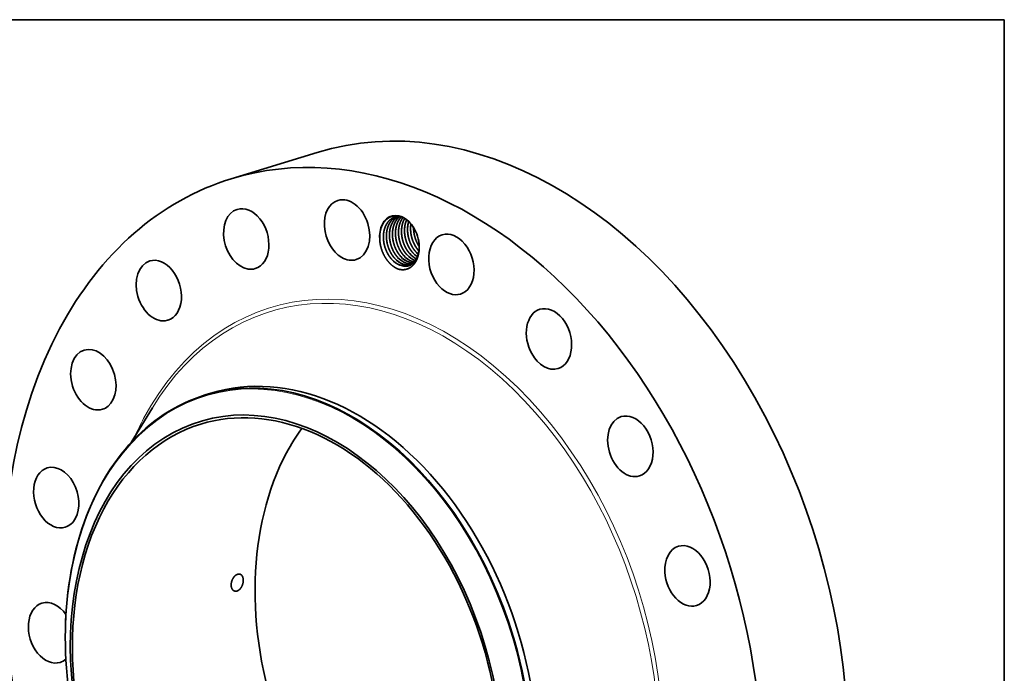
# Model space of a CAD drawing. Extents: x 0 to 10.8, y 0 to 8.2.
# Drawn here: x 6.7 to 10.8, y 5.6 to 8.2 of the extents above; entities that cross this region are included whole.
import ezdxf

# ---------------------------------------------------------------- set-up
doc = ezdxf.new("R2010")
doc.units = 0
doc.header["$MEASUREMENT"] = 0
doc.layers.get('0').update_dxf_attribs({"lineweight": 13})
doc.layers.add('1', color=7, linetype='Continuous', lineweight=13)

msp = doc.modelspace()

# ---------------------------------------------------------------- linework, layer by layer
at = {"color": 7, "lineweight": 35, "ltscale": 0.009282}
msp.add_line((7.5611, 7.5934), (7.9161, 7.702), dxfattribs=at)
at = {"color": 7, "lineweight": 35, "ltscale": 6e-06}
msp.add_line((8.3349, 7.2953), (8.3348, 7.2955), dxfattribs=at)
at = {"color": 7, "lineweight": 35, "ltscale": 2e-06}
msp.add_line((8.3349, 7.2955), (8.3349, 7.2955), dxfattribs=at)
at = {"color": 7, "lineweight": 35, "ltscale": 4e-06}
msp.add_line((8.3195, 7.2562), (8.3197, 7.2561), dxfattribs=at)
at = {"color": 7, "lineweight": 35, "ltscale": 0.000615}
msp.add_line((7.454, 6.7006), (7.4775, 6.7078), dxfattribs=at)
at = {"color": 7, "lineweight": 35, "ltscale": 0.004216}
msp.add_line((7.148, 6.504), (7.2357, 6.648), dxfattribs=at)
at = {"color": 7, "lineweight": 35, "ltscale": 0.03937}
for points in [[(8.3223, 7.2917, 0.03324), (8.3321, 7.2821)], [(8.3224, 7.2917, 0.032931), (8.3321, 7.2822)], [(8.2572, 7.2371, 0.051029), (8.269, 7.2342)], [(8.2574, 7.2369, 0.028294), (8.2641, 7.235)], [(8.2946, 7.2485, 0.066012), (8.3095, 7.2453)], [(8.2948, 7.2484, 0.064927), (8.3095, 7.2453)], [(8.3071, 7.2523, 0.03264), (8.3147, 7.2502)], [(8.3073, 7.2522, 0.031543), (8.3147, 7.2501)]]:
    msp.add_lwpolyline(points, format="xyb", dxfattribs=at)
for centre, major_axis, ratio, start_param, end_param in [((8.5418, 5.6576), (0.6257, -2.0444), 0.701208, 0.609851, 3.141585), ((8.1868, 5.5489), (0.6257, -2.0444), 0.701208, 6.283178, 9.424771), ((8.1868, 5.5489), (0.6257, -2.0444), 0.701208, 3.141585, 3.751444), ((8.0388, 7.3818), (0.0374, -0.1223), 0.701208, 6.283179, 9.424771), ((7.623, 7.3446), (0.0374, -0.1223), 0.701208, 0.000008, 3.141601), ((8.0388, 7.3818), (0.0374, -0.1223), 0.701208, 3.141586, 5.636399), ((7.623, 7.3446), (0.0374, -0.1223), 0.701208, 3.141601, 5.950558), ((8.2548, 7.3327), (0.0327, -0.1068), 0.701208, 1.752389, 4.435998), ((8.2674, 7.3325), (0.0313, -0.1022), 0.708051, 2.828694, 3.141541), ((8.2555, 7.3328), (0.0324, -0.1045), 0.710961, 2.167106, 2.661308), ((8.2565, 7.3347), (0.0335, -0.1023), 0.70782, 1.72812, 2.150103), ((8.2548, 7.3327), (0.0327, -0.1068), 0.701208, 1.389866, 1.752389), ((8.4691, 7.2396), (0.0374, -0.1223), 0.701208, 3.141577, 5.32224), ((8.4691, 7.2396), (0.0374, -0.1223), 0.701208, 6.28317, 9.424763), ((8.2548, 7.3327), (0.0327, -0.1068), 0.701208, 0.924866, 1.389866), ((8.2987, 7.3436), (0.0286, -0.0964), 0.69115, 5.31571, 5.824866), ((8.2988, 7.3432), (0.0287, -0.096), 0.691841, 5.312232, 5.817547), ((8.3111, 7.3474), (0.0286, -0.0964), 0.69115, 5.31571, 5.824866), ((8.3112, 7.347), (0.0287, -0.096), 0.691841, 5.312232, 5.817547), ((8.3236, 7.3512), (0.0286, -0.0964), 0.69115, 5.315714, 5.823184), ((8.3237, 7.3509), (0.0287, -0.096), 0.691841, 5.312233, 5.817547), ((8.336, 7.355), (0.0286, -0.0964), 0.691148, 5.31587, 5.714407), ((8.3362, 7.355), (0.0285, -0.0963), 0.6918, 5.315347, 5.712782), ((8.3485, 7.3589), (0.0285, -0.0965), 0.691166, 5.316454, 5.598082), ((8.3488, 7.3591), (0.0284, -0.0967), 0.691884, 5.318379, 5.598371), ((7.2624, 7.1317), (0.0374, -0.1223), 0.701208, 3.141608, 6.264718), ((7.2624, 7.1317), (0.0374, -0.1223), 0.701208, 0.000015, 3.141608), ((8.0388, 7.3818), (0.0374, -0.1223), 0.701208, 5.636399, 6.283179), ((8.2613, 7.3321), (0.0286, -0.0964), 0.69115, 5.31571, 5.824866), ((8.2614, 7.3318), (0.0287, -0.096), 0.691841, 5.312232, 5.817547), ((8.2738, 7.3359), (0.0286, -0.0964), 0.69115, 5.31571, 5.824866), ((8.2738, 7.3356), (0.0287, -0.096), 0.691841, 5.312232, 5.817547), ((8.2862, 7.3397), (0.0286, -0.0964), 0.69115, 5.315711, 5.824867), ((8.2863, 7.3394), (0.0287, -0.096), 0.691841, 5.312233, 5.817548), ((8.2608, 7.3345), (0.0301, -0.0984), 0.701208, 5.915463, 5.980338), ((8.2738, 7.3346), (0.029, -0.0949), 0.693638, 5.811487, 6.235541), ((8.2736, 7.3346), (0.029, -0.0949), 0.693701, 5.816262, 6.236898), ((8.2862, 7.3385), (0.029, -0.095), 0.693449, 5.811837, 6.122286), ((8.2861, 7.3385), (0.029, -0.095), 0.693445, 5.816706, 6.123379), ((7.623, 7.3446), (0.0374, -0.1223), 0.701208, 5.950558, 6.283194), ((8.4691, 7.2396), (0.0374, -0.1223), 0.701208, 5.32224, 6.28317), ((8.8718, 6.9319), (0.0374, -0.1223), 0.701208, 3.141591, 5.008081), ((8.8718, 6.9319), (0.0374, -0.1223), 0.701208, 6.283183, 9.424776), ((7.2624, 7.1317), (0.0374, -0.1223), 0.701208, 6.264718, 6.2832), ((8.1868, 5.5489), (0.6257, -2.0444), 0.701208, 3.751444, 6.283178), ((6.9923, 6.7638), (0.0374, -0.1223), 0.701208, 3.141591, 6.283183), ((6.9923, 6.7638), (0.0374, -0.1223), 0.701208, 0.295692, 3.141591), ((8.8718, 6.9319), (0.0374, -0.1223), 0.701208, 5.008081, 6.283183), ((7.8391, 5.4425), (0.3851, -1.2581), 0.701208, 1.609851, 3.141585), ((7.8626, 5.4497), (0.3851, -1.2581), 0.701208, 6.283178, 9.424771), ((7.7882, 5.4269), (-0.3563, 1.1643), 0.701208, 1.609851, 7.893036), ((7.7882, 5.4269), (0.353, -1.1533), 0.701208, 6.283178, 9.424771), ((7.8391, 5.4425), (0.3851, -1.2581), 0.701208, 3.141585, 4.751444), ((6.9923, 6.7638), (0.0374, -0.1223), 0.701208, 6.283183, 6.578877), ((9.2074, 6.4888), (0.0374, -0.1223), 0.701208, 0.000015, 3.141608), ((7.7882, 5.4269), (0.353, -1.1533), 0.701208, 3.141585, 3.751444), ((9.2074, 6.4888), (0.0374, -0.1223), 0.701208, 3.141608, 4.693921), ((8.5418, 5.6576), (0.353, -1.1533), 0.701208, 3.626337, 3.751444), ((8.5418, 5.6576), (0.353, -1.1533), 0.701208, 3.751444, 5.798441), ((9.2074, 6.4888), (0.0374, -0.1223), 0.701208, 4.693921, 6.2832), ((6.8391, 6.277), (0.0374, -0.1223), 0.701208, 3.141577, 6.28317), ((6.8391, 6.277), (0.0374, -0.1223), 0.701208, 0.609851, 3.141577), ((7.7882, 5.4269), (0.353, -1.1533), 0.701208, 3.751444, 6.283178), ((6.8391, 6.277), (0.0374, -0.1223), 0.701208, 6.28317, 6.893036), ((9.4431, 5.9537), (0.0374, -0.1223), 0.701208, 3.141601, 4.379762), ((9.4431, 5.9537), (0.0374, -0.1223), 0.701208, 0.000008, 3.141601), ((9.4431, 5.9537), (0.0374, -0.1223), 0.701208, 4.379762, 6.283194), ((6.8178, 5.7189), (0.0374, -0.1223), 0.701208, 2.012032, 3.141633), ((6.8178, 5.7189), (0.0374, -0.1223), 0.701208, 3.141633, 6.283226), ((7.8391, 5.4425), (-0.3851, 1.2581), 0.701208, 3.751444, 4.751444), ((6.8178, 5.7189), (0.0374, -0.1223), 0.701208, 0.00004, 0.299028)]:
    msp.add_ellipse(centre, major_axis=major_axis, ratio=ratio, start_param=start_param, end_param=end_param, dxfattribs=at)
at = {"color": 7, "lineweight": 13, "ltscale": 0.03937}
for centre, major_axis, start_param, end_param in [((8.1868, 5.5489), (0.463, -1.5128), 5.610495, 10.034629), ((8.1805, 5.547), (0.4585, -1.498), 5.725641, 9.982333), ((7.8376, 5.442), (-0.384, 1.2546), 4.751444, 11.034629), ((8.1868, 5.5489), (0.463, -1.5128), 3.751444, 3.814282)]:
    msp.add_ellipse(centre, major_axis=major_axis, ratio=0.701208, start_param=start_param, end_param=end_param, dxfattribs=at)
at = {"color": 7, "lineweight": 35, "ltscale": 0.03937}
for points, knots in [([(8.1738, 7.3398), (8.1734, 7.3454), (8.1732, 7.351), (8.1733, 7.3565), (8.1738, 7.3637), (8.1748, 7.3707), (8.1751, 7.3724), (8.1761, 7.378), (8.1773, 7.3834), (8.1783, 7.3869), (8.18, 7.3919), (8.1819, 7.3967), (8.1825, 7.3981), (8.1838, 7.4009), (8.1851, 7.4036), (8.1859, 7.4049), (8.1909, 7.414), (8.1972, 7.4219), (8.2033, 7.4276), (8.2126, 7.4337), (8.2226, 7.4373), (8.2254, 7.4381), (8.2339, 7.44), (8.2429, 7.4402), (8.249, 7.4396), (8.2551, 7.4382), (8.2611, 7.4361)], [0, 0, 0, 0, 0, 0, 26.672189, 26.672189, 26.672189, 35.316576, 35.316576, 35.316576, 55.539653, 55.539653, 55.539653, 64.144834, 64.144834, 64.144834, 72.624426, 72.624426, 72.624426, 123.445638, 123.445638, 123.445638, 142.565915, 142.565915, 142.565915, 181.009598, 181.009598, 181.009598, 181.009598, 181.009598, 181.009598]), ([(8.2362, 7.4346), (8.2345, 7.4341), (8.2329, 7.4336), (8.2313, 7.4329), (8.2266, 7.4308), (8.2221, 7.4282), (8.2192, 7.4261), (8.215, 7.4227), (8.2112, 7.4188), (8.2099, 7.4174), (8.2079, 7.415), (8.206, 7.4125), (8.2052, 7.4115), (8.2034, 7.4088), (8.2017, 7.406), (8.2007, 7.4042), (8.1988, 7.4006), (8.1971, 7.3969), (8.1963, 7.395), (8.1952, 7.3922), (8.1942, 7.3892), (8.1939, 7.3882), (8.1925, 7.3839), (8.1914, 7.3794), (8.1907, 7.376), (8.1893, 7.3676), (8.1886, 7.3589), (8.1885, 7.3537), (8.1888, 7.3403), (8.1908, 7.3266), (8.1926, 7.3184), (8.1961, 7.3067), (8.2007, 7.2955), (8.2023, 7.2921), (8.2066, 7.2833), (8.2117, 7.275), (8.2151, 7.2701), (8.2188, 7.2655), (8.2226, 7.2612)], [0, 0, 0, 0, 0, 0, 3.366801, 3.366801, 3.366801, 10.19169, 10.19169, 10.19169, 13.664311, 13.664311, 13.664311, 16.029473, 16.029473, 16.029473, 19.428881, 19.428881, 19.428881, 22.783042, 22.783042, 22.783042, 24.646484, 24.646484, 24.646484, 30.417953, 30.417953, 30.417953, 38.593054, 38.593054, 38.593054, 51.532252, 51.532252, 51.532252, 57.370668, 57.370668, 57.370668, 66.978305, 66.978305, 66.978305, 66.978305, 66.978305, 66.978305]), ([(8.2362, 7.4347), (8.2346, 7.4342), (8.233, 7.4336), (8.2314, 7.4329), (8.2266, 7.4308), (8.2221, 7.4282), (8.2192, 7.4261), (8.2151, 7.4227), (8.2113, 7.4188), (8.21, 7.4174), (8.2084, 7.4155), (8.2068, 7.4135), (8.2065, 7.413), (8.2046, 7.4104), (8.2028, 7.4077), (8.2015, 7.4054), (8.1992, 7.4013), (8.1972, 7.3969), (8.1964, 7.395), (8.1953, 7.3922), (8.1943, 7.3893), (8.194, 7.3882), (8.1927, 7.3839), (8.1915, 7.3794), (8.1908, 7.376), (8.1894, 7.3676), (8.1888, 7.3589), (8.1886, 7.3537), (8.1889, 7.3402), (8.1909, 7.3266), (8.1928, 7.3184), (8.1963, 7.3067), (8.2009, 7.2955), (8.2024, 7.2921), (8.2068, 7.2833), (8.2119, 7.275), (8.2153, 7.2701), (8.2189, 7.2655), (8.2228, 7.2612)], [0, 0, 0, 0, 0, 0, 3.368023, 3.368023, 3.368023, 10.194215, 10.194215, 10.194215, 13.667286, 13.667286, 13.667286, 14.845269, 14.845269, 14.845269, 19.389542, 19.389542, 19.389542, 22.764654, 22.764654, 22.764654, 24.619349, 24.619349, 24.619349, 30.387275, 30.387275, 30.387275, 38.564848, 38.564848, 38.564848, 51.502697, 51.502697, 51.502697, 57.343317, 57.343317, 57.343317, 66.935248, 66.935248, 66.935248, 66.935248, 66.935248, 66.935248]), ([(8.2425, 7.4362), (8.2367, 7.4336), (8.2312, 7.4301), (8.2261, 7.4257), (8.2202, 7.4192), (8.2153, 7.4117), (8.2143, 7.41), (8.2102, 7.4027), (8.2069, 7.3947), (8.2049, 7.3883), (8.2023, 7.3767), (8.2012, 7.3647), (8.201, 7.3595), (8.2011, 7.3443), (8.2034, 7.3289), (8.2058, 7.3188), (8.2103, 7.3053), (8.2163, 7.2928), (8.2179, 7.2896), (8.222, 7.2823), (8.2266, 7.2755), (8.2293, 7.2718), (8.2321, 7.2683), (8.2351, 7.265)], [0, 0, 0, 0, 0, 0, 12.513488, 12.513488, 12.513488, 16.072052, 16.072052, 16.072052, 27.381177, 27.381177, 27.381177, 35.518273, 35.518273, 35.518273, 51.406065, 51.406065, 51.406065, 57.175642, 57.175642, 57.175642, 64.572066, 64.572066, 64.572066, 64.572066, 64.572066, 64.572066]), ([(8.2426, 7.4362), (8.241, 7.4355), (8.2394, 7.4347), (8.2379, 7.4339), (8.2329, 7.4309), (8.2282, 7.4272), (8.2251, 7.4242), (8.2218, 7.4206), (8.2187, 7.4165), (8.2184, 7.416), (8.2172, 7.4144), (8.2161, 7.4128), (8.2154, 7.4117), (8.2137, 7.4089), (8.2122, 7.406), (8.2113, 7.4043), (8.21, 7.4015), (8.2089, 7.3988), (8.2085, 7.3978), (8.2077, 7.3958), (8.207, 7.3938), (8.2067, 7.3928), (8.205, 7.3874), (8.2036, 7.3818), (8.2027, 7.3771), (8.2018, 7.3698), (8.2013, 7.3623), (8.2012, 7.3598), (8.2011, 7.3472), (8.2025, 7.3344), (8.2045, 7.3243), (8.2085, 7.3108), (8.2139, 7.298), (8.2155, 7.2947), (8.2198, 7.2861), (8.2248, 7.2782), (8.2281, 7.2735), (8.2315, 7.2691), (8.2352, 7.265)], [0, 0, 0, 0, 0, 0, 3.399997, 3.399997, 3.399997, 11.45741, 11.45741, 11.45741, 12.629823, 12.629823, 12.629823, 14.962639, 14.962639, 14.962639, 18.153322, 18.153322, 18.153322, 19.954717, 19.954717, 19.954717, 21.767247, 21.767247, 21.767247, 29.573336, 29.573336, 29.573336, 33.657141, 33.657141, 33.657141, 49.414558, 49.414558, 49.414558, 55.253599, 55.253599, 55.253599, 64.406067, 64.406067, 64.406067, 64.406067, 64.406067, 64.406067]), ([(8.2491, 7.4369), (8.2461, 7.4351), (8.2432, 7.4331), (8.2404, 7.4308), (8.2369, 7.4274), (8.2336, 7.4236), (8.2329, 7.4226), (8.2313, 7.4206), (8.2298, 7.4185), (8.229, 7.4174), (8.2273, 7.4147), (8.2256, 7.4119), (8.2247, 7.4101), (8.2229, 7.4065), (8.2213, 7.4028), (8.2205, 7.4009), (8.2195, 7.3979), (8.2185, 7.3949), (8.2182, 7.3938), (8.2176, 7.3917), (8.217, 7.3895), (8.2167, 7.3884), (8.2154, 7.3826), (8.2144, 7.3766), (8.2139, 7.3717), (8.2131, 7.3569), (8.2143, 7.3416), (8.2161, 7.3315), (8.2192, 7.3197), (8.2235, 7.3085), (8.2242, 7.3068), (8.2282, 7.2973), (8.2329, 7.2882), (8.2374, 7.2812), (8.2423, 7.2747), (8.2476, 7.2688)], [0, 0, 0, 0, 0, 0, 6.877139, 6.877139, 6.877139, 9.217684, 9.217684, 9.217684, 11.589903, 11.589903, 11.589903, 14.850061, 14.850061, 14.850061, 18.312705, 18.312705, 18.312705, 20.189646, 20.189646, 20.189646, 22.066587, 22.066587, 22.066587, 30.045424, 30.045424, 30.045424, 45.741739, 45.741739, 45.741739, 48.664894, 48.664894, 48.664894, 61.829232, 61.829232, 61.829232, 61.829232, 61.829232, 61.829232]), ([(8.2492, 7.4369), (8.2456, 7.4348), (8.2423, 7.4323), (8.2391, 7.4296), (8.2357, 7.426), (8.2325, 7.4221), (8.2322, 7.4216), (8.231, 7.4201), (8.2299, 7.4185), (8.2291, 7.4174), (8.2268, 7.4139), (8.2247, 7.41), (8.2234, 7.4073), (8.2217, 7.4036), (8.2203, 7.3999), (8.22, 7.3989), (8.2181, 7.3937), (8.2167, 7.3882), (8.2157, 7.3837), (8.2146, 7.3765), (8.2139, 7.3692), (8.2138, 7.3667), (8.2134, 7.3543), (8.2145, 7.3415), (8.2163, 7.3314), (8.2204, 7.316), (8.2264, 7.3015), (8.2288, 7.2965), (8.2337, 7.2875), (8.2392, 7.2792), (8.2419, 7.2756), (8.2447, 7.2721), (8.2477, 7.2688)], [0, 0, 0, 0, 0, 0, 8.045087, 8.045087, 8.045087, 9.212381, 9.212381, 9.212381, 11.582268, 11.582268, 11.582268, 16.569294, 16.569294, 16.569294, 18.31622, 18.31622, 18.31622, 26.009605, 26.009605, 26.009605, 30.061002, 30.061002, 30.061002, 45.756487, 45.756487, 45.756487, 54.496483, 54.496483, 54.496483, 61.807944, 61.807944, 61.807944, 61.807944, 61.807944, 61.807944]), ([(8.2559, 7.4369), (8.2516, 7.4335), (8.2476, 7.4296), (8.2439, 7.4252), (8.2396, 7.4187), (8.236, 7.4116), (8.2351, 7.4097), (8.2325, 7.4037), (8.2304, 7.3974), (8.2292, 7.393), (8.2272, 7.3836), (8.2262, 7.3739), (8.226, 7.3688), (8.2259, 7.361), (8.2265, 7.3531), (8.2267, 7.3504), (8.2281, 7.3384), (8.2308, 7.3265), (8.2336, 7.3174), (8.2385, 7.3052), (8.2446, 7.2939), (8.2465, 7.2908), (8.2501, 7.2851), (8.2541, 7.2797), (8.256, 7.2773), (8.258, 7.2749), (8.26, 7.2726)], [0, 0, 0, 0, 0, 0, 10.397258, 10.397258, 10.397258, 14.054497, 14.054497, 14.054497, 21.668494, 21.668494, 21.668494, 29.770558, 29.770558, 29.770558, 34.010808, 34.010808, 34.010808, 48.525452, 48.525452, 48.525452, 54.260516, 54.260516, 54.260516, 59.350472, 59.350472, 59.350472, 59.350472, 59.350472, 59.350472]), ([(8.256, 7.4369), (8.2538, 7.4352), (8.2518, 7.4334), (8.2498, 7.4315), (8.2473, 7.4288), (8.2449, 7.4259), (8.2443, 7.4251), (8.243, 7.4233), (8.2417, 7.4214), (8.241, 7.4203), (8.2393, 7.4176), (8.2377, 7.4147), (8.2368, 7.413), (8.2355, 7.4103), (8.2343, 7.4076), (8.2339, 7.4066), (8.2331, 7.4046), (8.2324, 7.4027), (8.2321, 7.4017), (8.2303, 7.3964), (8.2288, 7.3908), (8.2279, 7.3862), (8.2268, 7.379), (8.2263, 7.3716), (8.2262, 7.3691), (8.2259, 7.3566), (8.2272, 7.3438), (8.2291, 7.3337), (8.2328, 7.3201), (8.2381, 7.3073), (8.2396, 7.3039), (8.244, 7.295), (8.2491, 7.2866), (8.2525, 7.2817), (8.2562, 7.277), (8.2601, 7.2726)], [0, 0, 0, 0, 0, 0, 5.20181, 5.20181, 5.20181, 6.941668, 6.941668, 6.941668, 9.300455, 9.300455, 9.300455, 12.497204, 12.497204, 12.497204, 14.270059, 14.270059, 14.270059, 16.042915, 16.042915, 16.042915, 23.790055, 23.790055, 23.790055, 27.857525, 27.857525, 27.857525, 43.582648, 43.582648, 43.582648, 49.422287, 49.422287, 49.422287, 59.137828, 59.137828, 59.137828, 59.137828, 59.137828, 59.137828]), ([(8.2626, 7.4356), (8.2599, 7.4329), (8.2574, 7.43), (8.2551, 7.427), (8.2519, 7.422), (8.2491, 7.4167), (8.2481, 7.4148), (8.2455, 7.4089), (8.2433, 7.4027), (8.2421, 7.3983), (8.24, 7.389), (8.2388, 7.3794), (8.2385, 7.3744), (8.2383, 7.3666), (8.2388, 7.3588), (8.239, 7.3561), (8.2402, 7.3441), (8.2428, 7.3321), (8.2455, 7.323), (8.2509, 7.309), (8.2579, 7.2962), (8.2607, 7.2916), (8.2647, 7.2858), (8.2691, 7.2803), (8.2702, 7.279), (8.2713, 7.2777), (8.2725, 7.2764)], [0, 0, 0, 0, 0, 0, 6.997282, 6.997282, 6.997282, 10.641009, 10.641009, 10.641009, 18.22509, 18.22509, 18.22509, 26.292291, 26.292291, 26.292291, 30.515933, 30.515933, 30.515933, 45.022229, 45.022229, 45.022229, 53.593791, 53.593791, 53.593791, 56.436145, 56.436145, 56.436145, 56.436145, 56.436145, 56.436145]), ([(8.2626, 7.4356), (8.262, 7.4349), (8.2613, 7.4342), (8.2607, 7.4335), (8.2594, 7.4321), (8.2582, 7.4307), (8.2576, 7.43), (8.2562, 7.4282), (8.2549, 7.4264), (8.2542, 7.4253), (8.2524, 7.4226), (8.2508, 7.4197), (8.2498, 7.418), (8.248, 7.4144), (8.2464, 7.4107), (8.2457, 7.4088), (8.2434, 7.4026), (8.2417, 7.3962), (8.2407, 7.3916), (8.2395, 7.3845), (8.2389, 7.3772), (8.2387, 7.3747), (8.2383, 7.3623), (8.2393, 7.3496), (8.2411, 7.3395), (8.2442, 7.3277), (8.2484, 7.3165), (8.2491, 7.3147), (8.2531, 7.3051), (8.2579, 7.296), (8.2623, 7.2889), (8.2673, 7.2824), (8.2726, 7.2765)], [0, 0, 0, 0, 0, 0, 1.754068, 1.754068, 1.754068, 3.513525, 3.513525, 3.513525, 5.876919, 5.876919, 5.876919, 9.123226, 9.123226, 9.123226, 12.599927, 12.599927, 12.599927, 20.279007, 20.279007, 20.279007, 24.326517, 24.326517, 24.326517, 40.013921, 40.013921, 40.013921, 42.9383, 42.9383, 42.9383, 56.196987, 56.196987, 56.196987, 56.196987, 56.196987, 56.196987]), ([(8.2692, 7.4328), (8.268, 7.4312), (8.2669, 7.4296), (8.2658, 7.428), (8.2637, 7.4245), (8.2617, 7.4209), (8.2608, 7.4191), (8.2581, 7.4132), (8.2559, 7.407), (8.2547, 7.4027), (8.2525, 7.3934), (8.2513, 7.3838), (8.251, 7.3788), (8.2508, 7.371), (8.2512, 7.3632), (8.2514, 7.3605), (8.2526, 7.3486), (8.255, 7.3366), (8.2577, 7.3275), (8.2617, 7.3169), (8.2667, 7.307), (8.2675, 7.3054), (8.271, 7.2989), (8.2749, 7.2927), (8.2781, 7.2883), (8.2814, 7.2841), (8.2849, 7.2802)], [0, 0, 0, 0, 0, 0, 3.574886, 3.574886, 3.574886, 7.212678, 7.212678, 7.212678, 14.786057, 14.786057, 14.786057, 22.840595, 22.840595, 22.840595, 27.05862, 27.05862, 27.05862, 41.561343, 41.561343, 41.561343, 44.445539, 44.445539, 44.445539, 53.186506, 53.186506, 53.186506, 53.186506, 53.186506, 53.186506]), ([(8.2693, 7.4327), (8.2685, 7.4317), (8.2677, 7.4306), (8.267, 7.4296), (8.2652, 7.4269), (8.2635, 7.424), (8.2626, 7.4223), (8.2607, 7.4187), (8.2591, 7.415), (8.2583, 7.4131), (8.2572, 7.4102), (8.2563, 7.4072), (8.2559, 7.4061), (8.2553, 7.404), (8.2547, 7.4018), (8.2544, 7.4008), (8.2531, 7.395), (8.2521, 7.389), (8.2515, 7.3841), (8.2505, 7.3684), (8.2519, 7.3522), (8.2539, 7.3412), (8.258, 7.3268), (8.2638, 7.3132), (8.2654, 7.3098), (8.2697, 7.3013), (8.2746, 7.2934), (8.2779, 7.2887), (8.2814, 7.2844), (8.2851, 7.2803)], [0, 0, 0, 0, 0, 0, 2.392907, 2.392907, 2.392907, 5.678702, 5.678702, 5.678702, 9.116, 9.116, 9.116, 10.976068, 10.976068, 10.976068, 12.844675, 12.844675, 12.844675, 20.80759, 20.80759, 20.80759, 37.955709, 37.955709, 37.955709, 43.796491, 43.796491, 43.796491, 52.921756, 52.921756, 52.921756, 52.921756, 52.921756, 52.921756]), ([(8.2765, 7.4289), (8.275, 7.4263), (8.2736, 7.4236), (8.2723, 7.4209), (8.2707, 7.4171), (8.2694, 7.4133), (8.269, 7.4123), (8.2673, 7.407), (8.2659, 7.4014), (8.265, 7.3967), (8.264, 7.3895), (8.2635, 7.3821), (8.2634, 7.3795), (8.2632, 7.367), (8.2646, 7.3542), (8.2665, 7.3441), (8.2704, 7.3305), (8.2758, 7.3178), (8.2773, 7.3144), (8.2817, 7.3057), (8.2867, 7.2976), (8.29, 7.2928), (8.2936, 7.2882), (8.2974, 7.284)], [0, 0, 0, 0, 0, 0, 5.026884, 5.026884, 5.026884, 6.81039, 6.81039, 6.81039, 14.58216, 14.58216, 14.58216, 18.658723, 18.658723, 18.658723, 34.405308, 34.405308, 34.405308, 40.240148, 40.240148, 40.240148, 49.636087, 49.636087, 49.636087, 49.636087, 49.636087, 49.636087]), ([(8.2766, 7.4288), (8.2756, 7.4272), (8.2747, 7.4254), (8.2738, 7.4237), (8.2725, 7.4209), (8.2713, 7.4181), (8.2709, 7.4172), (8.2701, 7.4152), (8.2694, 7.4132), (8.2691, 7.4122), (8.2674, 7.4068), (8.266, 7.4012), (8.2651, 7.3965), (8.2641, 7.3892), (8.2636, 7.3818), (8.2635, 7.3793), (8.2634, 7.3667), (8.2647, 7.3539), (8.2667, 7.3438), (8.2706, 7.3303), (8.276, 7.3175), (8.2776, 7.3141), (8.2819, 7.3055), (8.2869, 7.2974), (8.2902, 7.2927), (8.2938, 7.2882), (8.2975, 7.2841)], [0, 0, 0, 0, 0, 0, 3.259165, 3.259165, 3.259165, 5.052567, 5.052567, 5.052567, 6.855297, 6.855297, 6.855297, 14.647341, 14.647341, 14.647341, 18.727085, 18.727085, 18.727085, 34.47661, 34.47661, 34.47661, 40.31647, 40.31647, 40.31647, 49.609089, 49.609089, 49.609089, 49.609089, 49.609089, 49.609089]), ([(8.2843, 7.4236), (8.2826, 7.4195), (8.2811, 7.4153), (8.2798, 7.411), (8.2776, 7.4018), (8.2763, 7.3922), (8.2759, 7.3872), (8.2757, 7.3794), (8.2761, 7.3716), (8.2762, 7.369), (8.2774, 7.357), (8.2798, 7.345), (8.2824, 7.3359), (8.2863, 7.3253), (8.2912, 7.3153), (8.2921, 7.3137), (8.2956, 7.3071), (8.2996, 7.3008), (8.3028, 7.2962), (8.3062, 7.2919), (8.3099, 7.2879)], [0, 0, 0, 0, 0, 0, 7.606851, 7.606851, 7.606851, 15.646378, 15.646378, 15.646378, 19.857631, 19.857631, 19.857631, 34.355732, 34.355732, 34.355732, 37.24182, 37.24182, 37.24182, 46.234243, 46.234243, 46.234243, 46.234243, 46.234243, 46.234243]), ([(8.2844, 7.4235), (8.284, 7.4225), (8.2836, 7.4215), (8.2832, 7.4205), (8.2824, 7.4185), (8.2817, 7.4164), (8.2814, 7.4154), (8.2797, 7.41), (8.2783, 7.4043), (8.2774, 7.3996), (8.2765, 7.3923), (8.2761, 7.3849), (8.276, 7.3823), (8.2759, 7.3697), (8.2773, 7.3569), (8.2794, 7.3468), (8.2834, 7.3333), (8.2888, 7.3206), (8.2904, 7.3172), (8.2947, 7.3088), (8.2997, 7.3009), (8.3029, 7.2963), (8.3063, 7.2919), (8.31, 7.2879)], [0, 0, 0, 0, 0, 0, 1.821603, 1.821603, 1.821603, 3.653738, 3.653738, 3.653738, 11.470264, 11.470264, 11.470264, 15.557531, 15.557531, 15.557531, 31.321592, 31.321592, 31.321592, 37.15978, 37.15978, 37.15978, 46.192569, 46.192569, 46.192569, 46.192569, 46.192569, 46.192569]), ([(8.2929, 7.4164), (8.2915, 7.4119), (8.2905, 7.4073), (8.2896, 7.4026), (8.2887, 7.3952), (8.2883, 7.3877), (8.2883, 7.3851), (8.2883, 7.3744), (8.2894, 7.3635), (8.2908, 7.3553), (8.2935, 7.3445), (8.2972, 7.3341), (8.2982, 7.3316), (8.3024, 7.3211), (8.3076, 7.3112), (8.312, 7.3042), (8.317, 7.2976), (8.3223, 7.2917)], [0, 0, 0, 0, 0, 0, 7.868305, 7.868305, 7.868305, 11.966793, 11.966793, 11.966793, 24.740428, 24.740428, 24.740428, 29.01931, 29.01931, 29.01931, 42.275876, 42.275876, 42.275876, 42.275876, 42.275876, 42.275876]), ([(8.293, 7.4163), (8.2916, 7.4118), (8.2906, 7.4072), (8.2897, 7.4025), (8.2888, 7.3951), (8.2885, 7.3876), (8.2884, 7.385), (8.2884, 7.3743), (8.2896, 7.3634), (8.291, 7.3552), (8.2937, 7.3444), (8.2974, 7.3341), (8.2983, 7.3315), (8.3026, 7.3211), (8.3078, 7.3112), (8.3122, 7.3042), (8.3171, 7.2976), (8.3224, 7.2917)], [0, 0, 0, 0, 0, 0, 7.872476, 7.872476, 7.872476, 11.972641, 11.972641, 11.972641, 24.736152, 24.736152, 24.736152, 29.009782, 29.009782, 29.009782, 42.232285, 42.232285, 42.232285, 42.232285, 42.232285, 42.232285]), ([(8.3023, 7.4066), (8.3015, 7.4021), (8.301, 7.3975), (8.3008, 7.3928), (8.3007, 7.3857), (8.301, 7.3786), (8.3012, 7.3761), (8.3023, 7.364), (8.3048, 7.3519), (8.3076, 7.3423), (8.313, 7.3285), (8.3199, 7.3158), (8.3223, 7.3118), (8.3262, 7.306), (8.3304, 7.3006), (8.3318, 7.2988), (8.3333, 7.2971), (8.3348, 7.2955)], [0, 0, 0, 0, 0, 0, 7.45946, 7.45946, 7.45946, 11.227171, 11.227171, 11.227171, 26.452768, 26.452768, 26.452768, 33.978481, 33.978481, 33.978481, 37.653166, 37.653166, 37.653166, 37.653166, 37.653166, 37.653166]), ([(8.3024, 7.4065), (8.302, 7.4042), (8.3017, 7.402), (8.3015, 7.3997), (8.3005, 7.388), (8.3009, 7.3759), (8.302, 7.3662), (8.3045, 7.354), (8.3083, 7.3423), (8.309, 7.34), (8.3107, 7.3354), (8.3126, 7.3309), (8.3136, 7.3287), (8.3176, 7.32), (8.3223, 7.3118), (8.3262, 7.306), (8.3304, 7.3005), (8.3349, 7.2955)], [0, 0, 0, 0, 0, 0, 3.708609, 3.708609, 3.708609, 18.838237, 18.838237, 18.838237, 22.637059, 22.637059, 22.637059, 26.421538, 26.421538, 26.421538, 37.608569, 37.608569, 37.608569, 37.608569, 37.608569, 37.608569]), ([(8.3132, 7.3917), (8.3132, 7.3869), (8.3134, 7.382), (8.3138, 7.377), (8.3155, 7.3638), (8.3188, 7.3507), (8.3214, 7.3427), (8.3258, 7.3319), (8.3312, 7.3218), (8.3328, 7.319), (8.3345, 7.3162), (8.3363, 7.3136)], [0, 0, 0, 0, 0, 0, 7.698678, 7.698678, 7.698678, 20.641307, 20.641307, 20.641307, 25.744664, 25.744664, 25.744664, 25.744664, 25.744664, 25.744664]), ([(8.3134, 7.3915), (8.3133, 7.3818), (8.3142, 7.3718), (8.3159, 7.3619), (8.3194, 7.3489), (8.3242, 7.3366), (8.3255, 7.3336), (8.3282, 7.3277), (8.3313, 7.322), (8.3329, 7.3192), (8.3345, 7.3165), (8.3363, 7.3138)], [0, 0, 0, 0, 0, 0, 15.414716, 15.414716, 15.414716, 20.537848, 20.537848, 20.537848, 25.612813, 25.612813, 25.612813, 25.612813, 25.612813, 25.612813]), ([(8.2505, 7.2201), (8.2431, 7.223), (8.2357, 7.2269), (8.2285, 7.2318), (8.2148, 7.2434), (8.2028, 7.2582), (8.1973, 7.2663), (8.1876, 7.2836), (8.1806, 7.3024), (8.1778, 7.3121), (8.1754, 7.3236), (8.1742, 7.3349), (8.1741, 7.3365), (8.1739, 7.3382), (8.1738, 7.3398)], [0, 0, 0, 0, 0, 0, 12.198071, 12.198071, 12.198071, 24.406285, 24.406285, 24.406285, 36.620854, 36.620854, 36.620854, 38.656363, 38.656363, 38.656363, 38.656363, 38.656363, 38.656363]), ([(8.3343, 7.3364), (8.3349, 7.3328), (8.3354, 7.3291), (8.3358, 7.3255), (8.3366, 7.313), (8.3361, 7.301), (8.335, 7.2927), (8.3325, 7.282), (8.3287, 7.2722), (8.3276, 7.2696), (8.324, 7.2623), (8.3197, 7.2558), (8.3166, 7.2518), (8.3098, 7.2449), (8.302, 7.2398), (8.2981, 7.2378), (8.2901, 7.2348), (8.2817, 7.2335), (8.2775, 7.2333), (8.2732, 7.2336), (8.269, 7.2342)], [0, 0, 0, 0, 0, 0, 18.289235, 18.289235, 18.289235, 62.637441, 62.637441, 62.637441, 79.472797, 79.472797, 79.472797, 112.043003, 112.043003, 112.043003, 143.267831, 143.267831, 143.267831, 172.980621, 172.980621, 172.980621, 172.980621, 172.980621, 172.980621]), ([(8.2505, 7.2201), (8.258, 7.2181), (8.2655, 7.2171), (8.2729, 7.2172), (8.2871, 7.2195), (8.2999, 7.2261), (8.3059, 7.2304), (8.3149, 7.2391), (8.3221, 7.2502), (8.3247, 7.255), (8.3287, 7.2638), (8.3317, 7.2735), (8.3328, 7.2778), (8.3336, 7.2822), (8.3343, 7.2867)], [0, 0, 0, 0, 0, 0, 12.195021, 12.195021, 12.195021, 24.388328, 24.388328, 24.388328, 32.513323, 32.513323, 32.513323, 38.589905, 38.589905, 38.589905, 38.589905, 38.589905, 38.589905]), ([(8.3343, 7.2867), (8.3339, 7.2844), (8.3333, 7.2822), (8.3328, 7.2799), (8.3317, 7.2762), (8.3304, 7.2727), (8.3299, 7.2712), (8.329, 7.2689), (8.328, 7.2667), (8.3276, 7.2659), (8.3268, 7.2642), (8.326, 7.2625), (8.3256, 7.2617), (8.3218, 7.2548), (8.3172, 7.2488), (8.3127, 7.2441), (8.3049, 7.2384), (8.2965, 7.2348), (8.2935, 7.2339), (8.289, 7.2328), (8.2843, 7.2323), (8.2828, 7.2322), (8.2781, 7.2322), (8.2734, 7.2327), (8.2703, 7.2332), (8.2672, 7.234), (8.2641, 7.235)], [0, 0, 0, 0, 0, 0, 12.364397, 12.364397, 12.364397, 20.746496, 20.746496, 20.746496, 26.353123, 26.353123, 26.353123, 31.95975, 31.95975, 31.95975, 74.437799, 74.437799, 74.437799, 96.971323, 96.971323, 96.971323, 108.524429, 108.524429, 108.524429, 130.954017, 130.954017, 130.954017, 130.954017, 130.954017, 130.954017]), ([(7.5753, 5.9526), (7.5712, 5.9484), (7.5676, 5.9432), (7.5647, 5.9373), (7.5611, 5.9265), (7.5605, 5.9156), (7.5608, 5.9111), (7.5624, 5.9035), (7.5659, 5.8975), (7.5678, 5.8952), (7.5703, 5.8931), (7.5732, 5.8917), (7.5737, 5.8915), (7.5742, 5.8913), (7.5747, 5.8912)], [0, 0, 0, 0, 0, 0, 9.640605, 9.640605, 9.640605, 16.778096, 16.778096, 16.778096, 22.341643, 22.341643, 22.341643, 23.423655, 23.423655, 23.423655, 23.423655, 23.423655, 23.423655]), ([(7.5976, 5.9606), (7.5952, 5.9614), (7.5925, 5.9616), (7.5898, 5.9613), (7.5851, 5.9599), (7.5805, 5.9572), (7.5787, 5.9558), (7.577, 5.9543), (7.5753, 5.9526)], [0, 0, 0, 0, 0, 0, 5.517488, 5.517488, 5.517488, 9.373593, 9.373593, 9.373593, 9.373593, 9.373593, 9.373593]), ([(7.5969, 5.8991), (7.5999, 5.9023), (7.6026, 5.906), (7.6049, 5.9102), (7.6087, 5.9191), (7.6106, 5.9285), (7.611, 5.9333), (7.6108, 5.9417), (7.6087, 5.9491), (7.6074, 5.9521), (7.6048, 5.956), (7.6015, 5.9588), (7.6002, 5.9595), (7.599, 5.9601), (7.5976, 5.9606)], [0, 0, 0, 0, 0, 0, 7.172236, 7.172236, 7.172236, 14.445695, 14.445695, 14.445695, 20.353662, 20.353662, 20.353662, 23.375152, 23.375152, 23.375152, 23.375152, 23.375152, 23.375152]), ([(7.5747, 5.8912), (7.5772, 5.8903), (7.5799, 5.8901), (7.5827, 5.8903), (7.5873, 5.8918), (7.5918, 5.8945), (7.5936, 5.8959), (7.5953, 5.8974), (7.5969, 5.8991)], [0, 0, 0, 0, 0, 0, 5.529875, 5.529875, 5.529875, 9.374374, 9.374374, 9.374374, 9.374374, 9.374374, 9.374374])]:
    msp.add_open_spline(points, degree=5, knots=knots, dxfattribs=at)
at = {"layer": '1', "color": 7, "lineweight": 35, "ltscale": 0.03937}
for p, q in [((0.25, 8.25), (10.75, 8.25)), ((10.75, 8.25), (10.75, 0.25))]:
    msp.add_line(p, q, dxfattribs=at)

doc.saveas('drawing.dxf')
